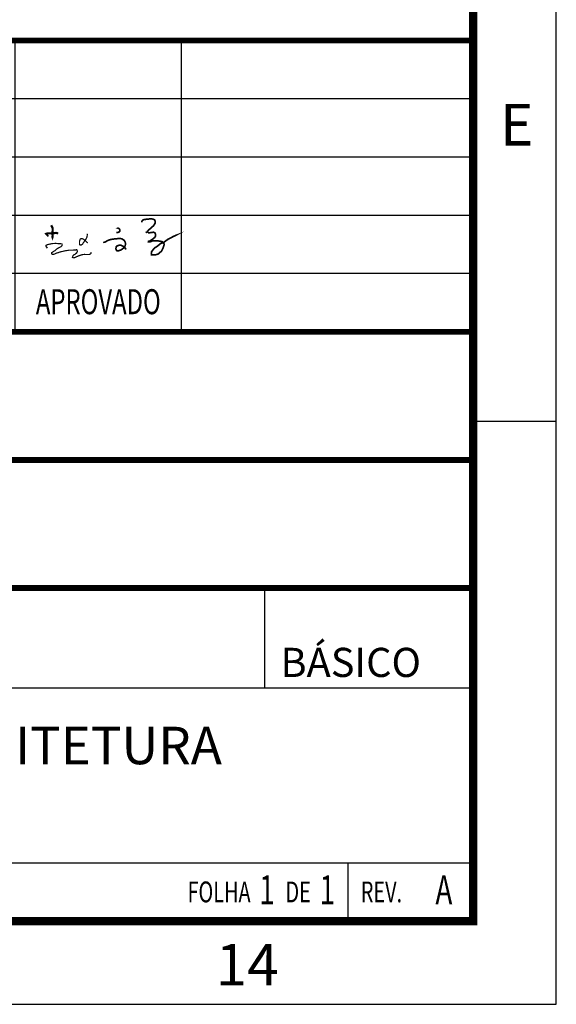
# Model space of a CAD drawing. Extents: x 2603 to 3645, y -3 to 418.
# Drawn here: x 3580 to 3645, y -2 to 116 of the extents above; entities that cross this region are included whole.
import ezdxf
from ezdxf.enums import TextEntityAlignment as Align

# ---------------------------------------------------------------- set-up
doc = ezdxf.new("R2010")
doc.units = 0
doc.header["$LTSCALE"] = 10
doc.header["$MEASUREMENT"] = 0
for name, color, linetype in [('T', 7, 'CONTINUOUS'), ('TITLE', 2, 'CONTINUOUS'), ('图框', 4, 'CONTINUOUS'), ('签署', 7, 'CONTINUOUS')]:
    doc.layers.add(name, color=color, linetype=linetype)
doc.styles.add('Annotative', font='arial.ttf')
doc.styles.add('HZ', font='simplex', dxfattribs={"width": 0.7, "bigfont": 'HZTXT.SHX'})
doc.styles.add('ROMANC', font='romanc.shx', dxfattribs={"width": 0.7})
doc.styles.add('TIMES', font='times.ttf', dxfattribs={"width": 0.7})

# ---------------------------------------------------------------- blocks, each defined once
blk = doc.blocks.new('英文图纸校审纪录')
at = {"layer": '图框', "color": 5}
for p, q in [((-172, 0), (-172, 35)), ((-155, 0), (-155, 35)), ((-135, 0), (-135, 35)), ((-115, 0), (-115, 35)), ((-95, 0), (-95, 35)), ((-75, 7), (-75, 35)), ((-55, 0), (-55, 35)), ((-35, 0), (-35, 35)), ((0, 28), (-180, 28)), ((0, 21), (-180, 21)), ((-180, 14), (0, 14)), ((0, 7), (-180, 7))]:
    blk.add_line(p, q, dxfattribs=at)
at = {"layer": '图框', "color": 5, "linetype": 'Continuous', "const_width": 0.7}
blk.add_lwpolyline([(-180, 0), (-180, 35), (0, 35)], dxfattribs=at)
at = {"layer": '签署', "linetype": 'Continuous', "style": 'HZ', "width": 0.7, "flags": 8}
for tag, p in [('REV_C', (-176, 29.5)), ('REV_B', (-176, 22.5)), ('REV_A', (-176, 15.5)), ('REV', (-176, 8.5))]:
    blk.add_attdef(tag, text='', height=5, dxfattribs=at).set_placement(p, align=Align.CENTER)
at = {"layer": '签署', "linetype": 'Continuous', "style": 'HZ', "width": 0.7}
for tag, p in [('DATE_C', (-163.5, 30)), ('DATE_B', (-163.5, 23)), ('DATE_A', (-163.5, 16)), ('DATE', (-163.5, 9))]:
    blk.add_attdef(tag, text='', height=3.5, dxfattribs=at).set_placement(p, align=Align.CENTER)
for tag, p in [('NOTE_C', (-34, 29)), ('NOTE_B', (-34, 22)), ('NOTE_A', (-34, 15)), ('NOTE', (-34, 8))]:
    blk.add_attdef(tag, p, '', height=5, dxfattribs=at)

msp = doc.modelspace()

# ---------------------------------------------------------------- linework, layer by layer
at = {"layer": 'T'}
for points in [[(3594.8163857021, 91.74900046714941, 0.2, 0.2, 0), (3594.844609621522, 91.85446742201515, 0.2, 0.2, 0), (3594.922591608764, 91.98196627032434, 0.2, 0.2, 0), (3595.028929386248, 92.05279829963814, 0.2, 0.2, 0), (3595.156534006414, 92.08821630686947, 0.2, 0.2, 0), (3595.376298508942, 92.10946511863352, 0.2, 0.2, 0), (3595.510995640744, 92.13071592297223, 0.2, 0.2, 0), (3595.730760143272, 92.14488113329065, 0.2, 0.2, 0), (3596.000147278725, 92.15196473473674, 0.2, 0.2, 0), (3596.099396108648, 92.14488113329065, 0.2, 0.2, 0), (3596.205733886133, 92.13071592297223, 0.2, 0.2, 0), (3596.326249558737, 92.06696550253076, 0.2, 0.2, 0), (3596.411320493539, 91.98904987177087, 0.2, 0.2, 0), (3596.444780040898, 91.77914413034972, 0.2, 0.2, 0), (3596.454702429039, 91.67997769525113, 0.2, 0.2, 0), (3596.36537955133, 91.51139595112812, 0.2, 0.2, 0), (3596.295905013977, 91.42214655805441, 0.2, 0.2, 0), (3596.216508088483, 91.3031460389065, 0.2, 0.2, 0), (3596.087484965991, 91.2039815963821, 0.2, 0.2, 0), (3595.959844705062, 91.08094013666226, 0.2, 0.2, 0), (3595.848688296558, 90.98375830551316, 0.2, 0.2, 0), (3595.709739221848, 90.87269221701439, 0.2, 0.2, 0), (3595.612475582368, 90.7477418711664, 0.2, 0.2, 0), (3595.501319173862, 90.6505600400173, 0.2, 0.2, 0), (3595.445737405533, 90.56726047364367, 0.2, 0.2, 0), (3595.417948303408, 90.51172742939428, 0.2, 0.2, 0), (3595.445737405533, 90.4561943851449, 0.2, 0.2, 0), (3595.417948303408, 90.51172742939428, 0.2, 0.2, 0), (3595.765317426102, 90.48396090726959, 0.2, 0.2, 0), (3595.973741038164, 90.5256096941693, 0.2, 0.2, 0), (3596.126582881896, 90.53949395151898, 0.2, 0.2, 0), (3596.237742854479, 90.553376216294, 0.2, 0.2, 0), (3596.390584698211, 90.49784317204461, 0.2, 0.2, 0), (3596.446162902465, 90.4284278630202, 0.2, 0.2, 0), (3596.473952004592, 90.3312440392969, 0.2, 0.2, 0), (3596.487848337693, 90.22017795079859, 0.2, 0.2, 0), (3596.473952004592, 90.0674630754001, 0.2, 0.2, 0), (3596.390584698211, 89.92863046477663, 0.2, 0.2, 0), (3596.251635623503, 89.80368011892864, 0.2, 0.2, 0), (3595.973741038164, 89.60931446405624, 0.2, 0.2, 0), (3595.820899194431, 89.51213263290714, 0.2, 0.2, 0), (3595.626371915469, 89.45659958865775, 0.2, 0.2, 0), (3595.626371915469, 89.38718228705915, 0.2, 0.2, 0), (3595.932055602937, 89.42883306653351, 0.2, 0.2, 0), (3596.126582881896, 89.51213263290714, 0.2, 0.2, 0), (3596.348899262985, 89.53989915503183, 0.2, 0.2, 0), (3596.626797412401, 89.53989915503183, 0.2, 0.2, 0), (3596.914967229423, 89.49384877162169, 0.2, 0.2, 0), (3597.265116331554, 89.43554007144706, 0.2, 0.2, 0), (3597.440190882617, 89.29948311674929, 0.2, 0.2, 0), (3597.537454522099, 89.08568189267629, 0.2, 0.2, 0), (3597.440190882617, 88.81356997585493, 0.2, 0.2, 0), (3597.342927243137, 88.54145805903357, 0.2, 0.2, 0), (3597.206758147865, 88.28878370398655, 0.2, 0.2, 0), (3597.031683596799, 88.13329118008863, 0.2, 0.2, 0), (3596.798250862047, 87.93892552521623, 0.2, 0.2, 0), (3596.545365399398, 87.86117926326727, 0.2, 0.2, 0), (3596.195216297267, 87.84174170149294, 0.2, 0.2, 0), (3596.000689018307, 87.84174170149294, 0.2, 0.2, 0), (3595.981236290411, 87.95836109441638, 0.2, 0.2, 0), (3596.000689018307, 88.19159988026325, 0.2, 0.2, 0), (3596.156310841476, 88.40540309690999, 0.2, 0.2, 0), (3596.292479936749, 88.58033119000805, 0.2, 0.2, 0), (3596.448101759918, 88.71638615213163, 0.2, 0.2, 0), (3596.700987222567, 88.87187867602955, 0.2, 0.2, 0), (3596.914967229423, 89.04680876170181, 0.2, 0.2, 0), (3597.128947236281, 89.22173685480033, 0.2, 0.2, 0), (3597.440190882617, 89.29948311674929, 0.2, 0.2, 0), (3597.887600060151, 89.6493412955196, 0.2, 0.2, 0), (3598.121032794905, 89.78539825021738, 0.2, 0.2, 0), (3598.432276441241, 89.9408907741153, 0.2, 0.2, 0), (3598.68516190389, 90.07694573623888, 0.2, 0.2, 0), (3598.918594638645, 90.17412955996218, 0.2, 0, 0), (3599.949589217137, 90.66004270085654, 0, 0, 0)], [(3583.956424549935, 91.39819780818601, 0.2676876195073542, 0.2676876195073542, 0), (3584.132097865803, 91.02764076814304, 0.2676876195073542, 0.2676876195073542, 0), (3584.132097865803, 90.69608836897527, 0.2676876195073542, 0.2676876195073542, 0), (3584.070546269839, 90.426590709565, 0.2676876195073542, 0.2676876195073542, 0), (3584.132097865803, 90.1890081118608, 0.2676876195073542, 0.2676876195073542, 0), (3584.112577420458, 89.83795438854253, 0.2, 0, 0), (3584.112577420458, 89.54540862282323, 0, 0, 0)], [(3591.69212006982, 90.99724205543902, 0, 0.2, 0), (3591.951976865514, 91.05288070612318, 0.2, 0.2, 0), (3592.067905572051, 91.00510076826725, 0.2, 0.2, 0), (3592.128519815974, 90.95522663487776, 0.2, 0.2, 0), (3592.174870626947, 90.8911016104775, 0.2, 0.2, 0), (3592.192698136096, 90.82341386332467, 0.2, 0.2, 0), (3592.203393928769, 90.76285156167745, 0.2, 0.2, 0), (3592.189134059896, 90.68447763884109, 0.2, 0.2, 0), (3592.149911401323, 90.62035261444083, 0.2, 0.2, 0), (3592.067905572051, 90.56691575829876, 0.2, 0.2, 0), (3591.989467383055, 90.53129052334629, 0.2, 0.2, 0), (3591.846850873937, 90.51704162490972, 0.2, 0.2, 0), (3591.786236630016, 90.5206023550881, 0.2, 0.2, 0)], [(3583.618332717588, 90.05090677598622, 0.2, 0.2676876195073542, 0), (3583.354120620778, 90.36059266537308, 0.2676876195073542, 0.2676876195073542, 0), (3583.481147860599, 90.41135947202514, 0.2676876195073542, 0.2676876195073542, 0), (3583.643741016813, 90.426590709565, 0.2676876195073542, 0.2676876195073542, 0), (3583.821574162856, 90.426590709565, 0.2676876195073542, 0.2676876195073542, 0), (3584.070546269839, 90.426590709565, 0.2676876195073542, 0.2676876195073542, 0), (3584.365245474459, 90.45705119207099, 0.2676876195073542, 0.2676876195073542, 0), (3584.548160993162, 90.47228242961086, 0.2676876195073542, 0.2676876195073542, 0), (3584.675188232983, 90.44689703371108, 0.2676876195073542, 0.2676876195073542, 0), (3584.736162448602, 90.39105314787906, 0.2676876195073542, 0.2676876195073542, 0), (3584.766645992335, 90.36566974455349, 0.2676876195073542, 0.2676876195073542, 0)], [(3583.50066117779, 88.64231818224192, 0.2, 0.1455730284524402, 0), (3583.334436227928, 88.8521123395048, 0.1455730284524402, 0.1455730284524402, 0), (3583.334436227928, 88.9744942571487, 0.1455730284524402, 0.1455730284524402, 0), (3583.430673413465, 89.04442564290315, 0.1455730284524402, 0.1455730284524402, 0), (3584.043085062724, 89.18428841441204, 0.1455730284524402, 0.1455730284524402, 0), (3584.218059819654, 89.20177126085031, 0.1455730284524402, 0.1455730284524402, 0), (3584.401784383654, 89.21051467664387, 0.1455730284524402, 0.1455730284524402, 0), (3584.559259526447, 89.21051467664387, 0.1455730284524402, 0.1455730284524402, 0), (3584.821721661844, 89.18428841441204, 0.1455730284524402, 0.1455730284524402, 0), (3585.031692082976, 89.18428841441204, 0.1455730284524402, 0.1455730284524402, 0), (3585.224166454047, 89.15806414475395, 0.1455730284524402, 0.1455730284524402, 0), (3585.267908361241, 89.13183987509632, 0.1455730284524402, 0.1455730284524402, 0), (3585.267908361241, 89.03568421968379, 0.1455730284524402, 0.1455730284524402, 0), (3585.259162118248, 88.95701141071044, 0.1455730284524402, 0.1455730284524402, 0), (3585.180420982776, 88.8608537627237, 0.1455730284524402, 0.1455730284524402, 0), (3585.075437554248, 88.79092237696972, 0.1455730284524402, 0.1455730284524402, 0), (3584.96170431865, 88.738473837654, 0.1455730284524402, 0.1455730284524402, 0), (3584.882963183178, 88.69476672155764, 0.1455730284524402, 0.1455730284524402, 0), (3584.777979754649, 88.63357675902256, 0.1455730284524402, 0.1455730284524402, 0), (3584.681742569114, 88.58112622713264, 0.1455730284524402, 0.1455730284524402, 0), (3584.585505383579, 88.50245341815884, 0.1455730284524402, 0.1455730284524402, 0), (3584.506767812184, 88.43252203240439, 0.1455730284524402, 0.1455730284524402, 0), (3584.401784383654, 88.33636637699232, 0.1455730284524402, 0.1455730284524402, 0), (3584.261801726849, 88.25769157544431, 0.1455730284524402, 0.1455730284524402, 0), (3584.025585448584, 88.10908738071652, 0.1455730284524402, 0.1455730284524402, 0), (3583.999339591452, 88.03915400238787, 0.1455730284524402, 0.1455730284524402, 0), (3583.999339591452, 87.96922261663389, 0.1455730284524402, 0.1455730284524402, 0), (3584.078080726924, 87.9080326540988, 0.1455730284524402, 0.1455730284524402, 0), (3584.191813962522, 87.89929123087944, 0.1455730284524402, 0.1455730284524402, 0), (3584.323043248182, 87.91677407731817, 0.1455730284524402, 0.1455730284524402, 0), (3584.463025904989, 87.98670546307216, 0.1455730284524402, 0.1455730284524402, 0), (3584.524263862246, 88.0216711559496, 0.1455730284524402, 0.1455730284524402, 0), (3584.620501047781, 88.0566388414008, 0.1455730284524402, 0.1455730284524402, 0), (3584.804225611781, 88.10034595749715, 0.1455730284524402, 0.1455730284524402, 0), (3584.874216940185, 88.1353116503746, 0.1455730284524402, 0.1455730284524402, 0), (3585.005446225845, 88.1702773432516, 0.1455730284524402, 0.1455730284524402, 0), (3585.189170789845, 88.23146730578668, 0.1455730284524402, 0.1455730284524402, 0), (3585.337899689645, 88.2489501522254, 0.1455730284524402, 0.1455730284524402, 0), (3585.442883118173, 88.2839158451024, 0.1455730284524402, 0.1455730284524402, 0), (3585.55661635377, 88.31014011476003, 0.1455730284524402, 0.1455730284524402, 0), (3585.775336581972, 88.34510780021168, 0.1455730284524402, 0.1455730284524402, 0), (3585.950311338904, 88.37133206986931, 0.1455730284524402, 0.1455730284524402, 0), (3586.107790045772, 88.40629776274676, 0.1455730284524402, 0.1455730284524402, 0), (3586.291511045697, 88.40629776274676, 0.1455730284524402, 0.1455730284524402, 0), (3586.580222602301, 88.40629776274676, 0.1455730284524402, 0.1455730284524402, 0), (3586.790193023435, 88.42378060918503, 0.1455730284524402, 0.1455730284524402, 0), (3586.938918359158, 88.42378060918503, 0.1455730284524402, 0.1455730284524402, 0), (3587.05265515883, 88.45874630206248, 0.1455730284524402, 0.1455730284524402, 0), (3587.087647258956, 88.45874630206248, 0.1455730284524402, 0.1455730284524402, 0), (3587.05265515883, 88.45874630206248, 0.1455730284524402, 0.1455730284524402, 0), (3587.105146873095, 88.31014011476003, 0.1455730284524402, 0.1455730284524402, 0), (3587.105146873095, 88.25769157544431, 0.1455730284524402, 0.1455730284524402, 0), (3587.035155544693, 88.10034595749715, 0.1455730284524402, 0.1455730284524402, 0), (3586.930172116165, 87.99544688629152, 0.1455730284524402, 0.1455730284524402, 0), (3586.807689073498, 87.89929123087944, 0.1455730284524402, 0.1455730284524402, 0), (3586.667709980768, 87.83810126834436, 0.1455730284524402, 0.1455730284524402, 0), (3586.571472795233, 87.73320219713872, 0.1455730284524402, 0.1455730284524402, 0), (3586.527727323961, 87.6020808488492, 0.1455730284524402, 0.1455730284524402, 0), (3586.510231273899, 87.52340803987585, 0.1455730284524402, 0.1455730284524402, 0), (3586.615214702426, 87.47970092377949, 0.1455730284524402, 0.1455730284524402, 0), (3586.781443216365, 87.50592519343712, 0.1455730284524402, 0.1455730284524402, 0), (3586.973914023358, 87.59333942563029, 0.1455730284524402, 0.1455730284524402, 0), (3587.15763858736, 87.680753657823, 0.1455730284524402, 0.1455730284524402, 0), (3587.47259243702, 87.794394152248, 0.1455730284524402, 0.1455730284524402, 0), (3587.691312665222, 87.86432553800245, 0.1455730284524402, 0.1455730284524402, 0), (3587.945024993549, 87.89054980766008, 0.1455730284524402, 0.1455730284524402, 0), (3588.434957164218, 87.87306696122135, 0.1455730284524402, 0.1455730284524402, 0), (3588.644927585351, 87.92551550053707, 0.1455730284524402, 0.1455730284524402, 0), (3588.749911013878, 88.0216711559496, 0.1455730284524402, 0.1455730284524402, 0), (3588.749911013878, 88.09160453427825, 0.1455730284524402, 0.1455730284524402, 0), (3588.688669492546, 88.14405307359397, 0.1455730284524402, 0.1455730284524402, 0)]]:
    msp.add_lwpolyline(points, format="xyseb", dxfattribs=at)
for points, const_width in [([(3588.305556249649, 90.36740726929605), (3588.279039522724, 90.15545515412435), (3588.252522795802, 89.99648957331459), (3588.212747705417, 89.90376114560644), (3588.080167634877, 89.65206713708852), (3587.815007493797, 89.28114944110706), (3587.722198949567, 89.13543248646232), (3587.602877242487, 89.04270206617997), (3587.549847352717, 89.01620879899878), (3587.443780445025, 89.01620879899878), (3587.364233828332, 89.09569059311656), (3587.35097546487, 89.25465617392632), (3587.364233828332, 89.46660828909802), (3587.404008918717, 89.61232524374276), (3587.457038808487, 89.74479556479713), (3587.549847352717, 89.79778409173326), (3587.722198949567, 89.77129082455252), (3587.89455411049, 89.67856040426972), (3588.265781159264, 89.33413796804365), (3588.332072976571, 89.2414095403355)], 0.1455730284524402), ([(3590.198857680118, 89.3616813218527), (3590.279395109994, 89.33485728734689), (3590.467318155758, 89.38850535635896), (3590.628396579589, 89.4957995018089), (3590.843164247285, 89.60309563983304), (3591.111624722926, 89.68356575077718), (3591.433778006509, 89.73721381978925), (3591.72908666816, 89.76403785429505), (3591.97069895779, 89.79086188880132), (3592.266007619439, 89.79086188880132), (3592.453930665203, 89.76403785429505), (3592.615005524957, 89.65674171627091), (3592.722391140844, 89.57627160532724), (3592.856621378664, 89.33485728734689), (3592.883466000598, 89.09344296936655), (3592.776083948788, 88.77155654786833), (3592.588160903024, 88.61061433340586), (3592.373393235327, 88.44967211894385), (3592.185470189563, 88.36920001542597), (3591.9975471438, 88.31555194641345), (3591.809624098036, 88.34237598091971), (3591.72908666816, 88.5569662643938), (3591.755931290093, 88.79838058237414), (3591.86331690598, 88.90567672039828), (3592.10492919561, 88.98614683134241), (3592.346545049317, 88.98614683134241), (3592.776083948788, 88.77155654786833), (3592.93715880854, 88.47649416087592)], 0.2)]:
    msp.add_lwpolyline(points, dxfattribs=dict(at, const_width=const_width))
at = {"layer": '图框', "color": 5}
for p, q in [((3644.614591173264, -2.182228923782077), (3644.614591173264, 417.8177710762179)), ((3599.614591173264, 78.58673760602733), (3599.614591173264, 113.5867376060273)), ((3634.614591173264, 106.5867376060273), (3454.614591173264, 106.5867376060273)), ((3634.614591173264, 99.58673760602733), (3454.614591173264, 99.58673760602733)), ((3454.614591173264, 92.58673760602733), (3634.614591173264, 92.58673760602733)), ((3634.614591173264, 85.58673760602733), (3454.614591173264, 85.58673760602733)), ((3644.614591173264, 67.81777107621792), (3634.614591173264, 67.81777107621792)), ((3609.614591173264, 35.81777107621792), (3609.614591173264, 47.81777107621792)), ((3494.614591173264, 35.81777107621792), (3634.614591173264, 35.81777107621792)), ((3454.614591173264, 14.81777107621792), (3634.614591173264, 14.81777107621792)), ((3619.614591173264, 7.817771076217923), (3619.614591173264, 14.81777107621792)), ((2603.614591173265, -2.182228923782077), (3644.614591173264, -2.182228923782077))]:
    msp.add_line(p, q, dxfattribs=at)
at = {"layer": '图框', "color": 5, "linetype": 'Continuous', "const_width": 1}
msp.add_lwpolyline([(2628.614591173265, 7.817771076217923), (2628.614591173265, 407.8177710762179), (3634.614591173264, 407.8177710762179), (3634.614591173264, 7.817771076217923)], close=True, dxfattribs=at)
at = {"layer": '图框', "color": 5, "linetype": 'Continuous', "const_width": 0.7}
for points in [[(3454.614591173264, 78.58673760602733), (3454.614591173264, 113.5867376060273), (3634.614591173264, 113.5867376060273)], [(3454.614591173264, 63.20225434112263), (3454.614591173264, 78.58673760602733), (3634.614591173264, 78.58673760602733)], [(3454.614591173264, 47.81777107621792), (3454.614591173264, 63.20225434112263), (3634.614591173264, 63.20225434112263)], [(3454.614591173264, 7.817771076217923), (3454.614591173264, 47.81777107621792), (3634.614591173264, 47.81777107621792)]]:
    msp.add_lwpolyline(points, dxfattribs=at)

# ---------------------------------------------------------------- block references
at = {"layer": '签署', "linetype": 'Continuous'}
ref = msp.add_blockref('英文图纸校审纪录', (3634.614591173264, 78.58673760602733), dxfattribs=at)
ref.add_attrib('REV', 'A', dxfattribs={"linetype": 'Continuous', "height": 4, "style": 'HZ', "width": 0.7}).set_placement((3458.614591173264, 87.08673760602733), align=Align.CENTER)
ref.add_attrib('DATE', '30/7/2015', dxfattribs={"linetype": 'Continuous', "height": 3.5, "style": 'HZ', "width": 0.5}).set_placement((3471.114591173264, 87.58673760602733), align=Align.CENTER)

# ---------------------------------------------------------------- texts
at = {"layer": 'TITLE', "color": 4, "lineweight": -3, "style": 'Annotative'}
msp.add_text('FLUXOGRAMA E ARQUITETURA ', height=4.5, dxfattribs=at).set_placement((3516.846643423386, 28.90517966395259), align=Align.MIDDLE_LEFT)
at = {"layer": '图框', "style": 'TIMES'}
msp.add_text('E', height=5, dxfattribs=at).set_placement((3639.864591173264, 102.8177710762179), align=Align.MIDDLE)
at = {"layer": '图框', "style": 'TIMES', "width": 0.7}
for s, height, p in [('APROVADO', 3, (3589.614591173264, 80.71173760602733)), ('FOLHA', 2.5, (3604.114591173264, 10.06777107621792)), ('DE', 2.5, (3613.614591173264, 10.06777107621792)), ('REV.', 2.5, (3623.614591173264, 10.06777107621792))]:
    msp.add_text(s, height=height, dxfattribs=at).set_placement(p, align=Align.CENTER)
at = {"layer": '图框', "linetype": 'Continuous', "style": 'TIMES'}
msp.add_text('14', height=5, dxfattribs=at).set_placement((3607.489591173264, 0.0785857842208646), align=Align.CENTER)
at = {"layer": '签署', "linetype": 'Continuous', "style": 'Annotative'}
msp.add_attdef('BÁSICO', text='DETAILED', height=3.5, dxfattribs=at).set_placement((3619.929382046892, 37.13613201858516), align=Align.CENTER)
at = {"layer": '签署', "linetype": 'Continuous', "style": 'HZ', "width": 0.7}
for p in [(3609.864591173264, 9.817771076217923), (3617.114591173264, 9.817771076217923)]:
    msp.add_attdef('1', text='1', height=3.5, dxfattribs=at).set_placement(p, align=Align.CENTER)
at = {"layer": '签署', "linetype": 'Continuous', "style": 'ROMANC', "width": 0.7, "flags": 8}
msp.add_attdef('A', text='', height=3.5, dxfattribs=at).set_placement((3631.114591173264, 9.817771076217923), align=Align.CENTER)

doc.saveas('drawing.dxf')
